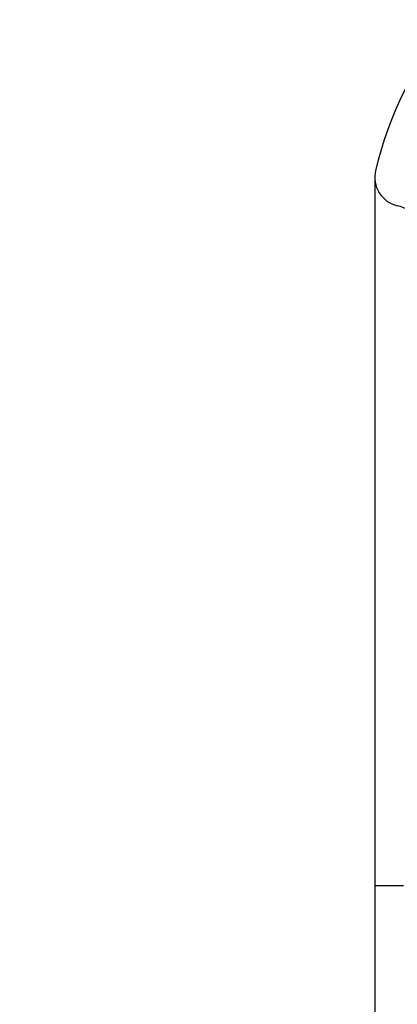
# Model space of a CAD drawing. Units: millimetres. Extents: x 0 to 1080, y 0 to 1165.
# Drawn here: x 532 to 558, y 1036 to 1104 of the extents above; entities that cross this region are included whole.
import ezdxf
from ezdxf import colors
from ezdxf.entities.mleader import LeaderData, LeaderLine
from ezdxf.math import Vec2, Vec3

# ---------------------------------------------------------------- set-up
doc = ezdxf.new("R2010")
doc.units = ezdxf.units.MM
doc.layers.add('DV2_Défaut', color=7, linetype='Continuous')
doc.layers.add('Défaut', color=7, linetype='Continuous')

# ---------------------------------------------------------------- blocks, each defined once
blk = doc.blocks.new('_DOT')
at = {"color": 0}
blk.add_line((0, 0), (-1, 0), dxfattribs=at)
at = {"color": 0, "const_width": 0.333}
blk.add_lwpolyline([(-0.1665, 0, 1), (0.1665, 0, 1)], format="xyb", close=True, dxfattribs=at)
blk = doc.blocks.new('SE1')
at = {"layer": 'DV2_Défaut', "color": 7, "linetype": 'Continuous'}
for p, q in [((556.9, 1044.202), (556.9, 1032.197)), ((556.9, 1044.102), (556.907, 1044.102)), ((556.907, 1044.102), (558.9, 1044.102))]:
    blk.add_line(p, q, dxfattribs=at)
for centre, radius, start, end in [((581.123, 1088.112), 24.818, 139.50437, 166.87406), ((558.924, 1093.28), 2.025, 166.64511, 256.88873), ((557.75, 1088.262), 3.128, 11.79609, 76.80517)]:
    blk.add_arc(centre, radius, start, end, dxfattribs=at)
blk.add_open_spline([(556.906, 1093.101), (556.906, 1092.117), (556.906, 1090.363), (556.906, 1086.961), (556.906, 1083.254), (556.906, 1079.275), (556.906, 1075.109), (556.906, 1070.794), (556.906, 1066.379), (556.906, 1061.898), (556.906, 1056.705), (556.906, 1050.645), (556.906, 1046.51), (556.906, 1044.102)], degree=3, knots=[0, 0, 0, 0, 0.084402, 0.1764, 0.266647, 0.355145, 0.441892, 0.526887, 0.610131, 0.691623, 0.771363, 0.88765, 1, 1, 1, 1], dxfattribs=at)

msp = doc.modelspace()

# ---------------------------------------------------------------- block references
at = {"layer": 'Défaut'}
msp.add_blockref('SE1', (0, 0), dxfattribs=at)

# ---------------------------------------------------------------- leaders
at = {"layer": 'Défaut', "color": 7, "linetype": 'Continuous'}
ml = msp.add_multileader_mtext('Standard', dxfattribs=at)
ml.set_content('{\\pxsm0.9;\\fSolid Edge ISO|b1||i0||c0|p34;\\W1.;19/02/2021\\P}', color=256)
ml.set_leader_properties()
ml.set_arrow_properties(name='DOT')
ml.build(insert=Vec2(0, 0))
ml.multileader.update_dxf_attribs({"leader_type": 0, "dogleg_length": 0, "arrow_head_size": 12})
ctx = ml.context
ctx.base_point, ctx.char_height, ctx.arrow_head_size, ctx.landing_gap_size = Vec3(747.016, 1157.46), 12, 12, 4.2
notes = []
notes.append((ctx, [(0, (0, 0, 0), (0, 0), (1, 0), 1, [])]))
ctx.mtext.insert = Vec3(749.016, 1163.58)
for ctx, leaders in notes:
    for number, flags, end, landing, length, lines in leaders:
        leader = LeaderData()
        leader.index, (leader.has_last_leader_line, leader.has_dogleg_vector, leader.attachment_direction) = number, flags
        leader.last_leader_point, leader.dogleg_vector, leader.dogleg_length = Vec3(end), Vec3(landing), length
        for number, points, colour, breaks in lines:
            line = LeaderLine()
            line.index, line.vertices, line.color, line.breaks = number, Vec3.list(points), colors.encode_raw_color(colour), breaks
            leader.lines.append(line)
        ctx.leaders.append(leader)

doc.saveas('drawing.dxf')
